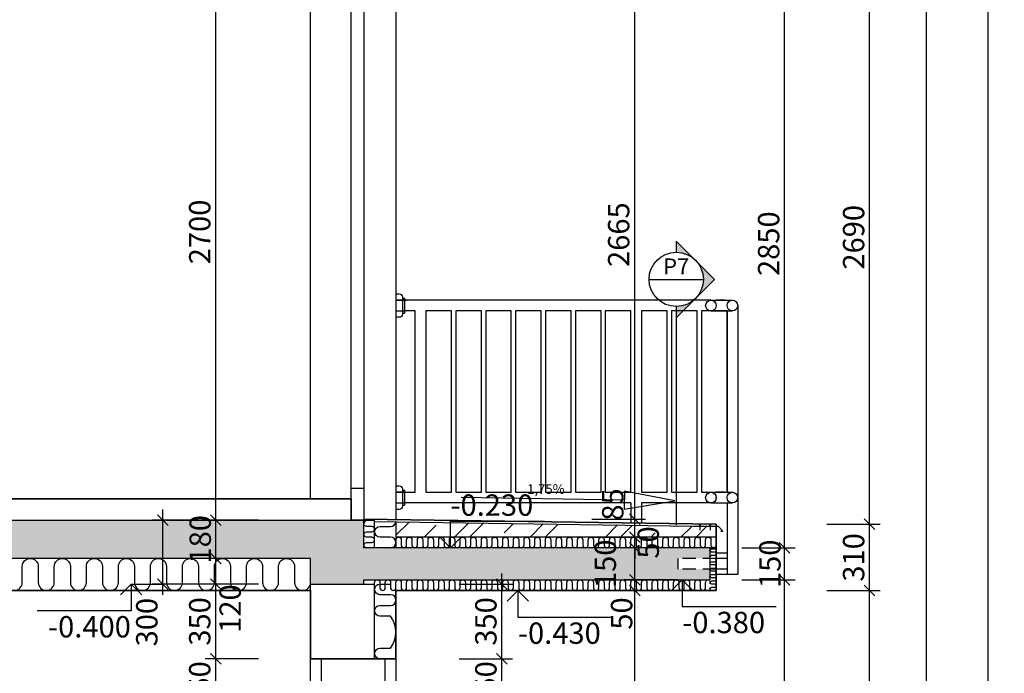
# Model space of a CAD drawing. Extents: x 1885471 to 2247724, y -787893 to -617842.
# Drawn here: x 2038423 to 2043034, y -678234 to -675171 of the extents above; entities that cross this region are included whole.
import ezdxf
from ezdxf.enums import TextEntityAlignment as Align

# ---------------------------------------------------------------- set-up
doc = ezdxf.new("R2010")
doc.units = 0
doc.header["$LTSCALE"] = 10
doc.linetypes.add('HIDDEN', pattern=[9.525, 6.35, -3.175])
doc.layers.get('Defpoints').update_dxf_attribs({"color": 6})
for name, color, linetype in [('A_G23_Zabradlie_F', 255, 'Continuous'), ('A_G2_Konstrukcia_F', 5, 'Continuous'), ('A_G2_Konstrukcia_H', 8, 'HIDDEN'), ('A_G2_Konstrukcia_X', 255, 'Continuous'), ('A_G322_Dvere', 255, 'Continuous'), ('A_G34JP1_Izolacia Tepelna', 8, 'Continuous'), ('A_Z002_Dim', 4, 'Continuous'), ('A_Z005_Oznacenie Rez Detail Referencie', 1, 'Continuous'), ('A_Z450G2_Hatch Konstrukcia', 8, 'Continuous')]:
    doc.layers.add(name, color=color, linetype=linetype)
doc.layers.add('A_G2_Konstrukcia', color=1, linetype='Continuous', lineweight=35)
doc.layers.get('0').freeze()
doc.styles.add('Arial', font='arial.ttf')
doc.styles.get("Standard").update_dxf_attribs({"font": 'isocp.shx'})
doc.dimstyles.new('50', dxfattribs={"dimscale": 50, "dimtxt": 2, "dimasz": 1, "dimexe": 1, "dimexo": 2, "dimgap": 0.5, "dimtad": 1, "dimdec": 0, "dimzin": 12, "dimdsep": 46, "dimtxsty": 'Standard', "dimblk": 'OBLIQUE', "dimcen": 2, "dimdle": 1, "dimclrd": 256, "dimclre": 256, "dimclrt": 256, "dimadec": 0, "dimazin": 3, "dimtfac": 1, "dimtdec": 0, "dimtofl": 0, "dimtmove": 2, "dimatfit": 3, "dimldrblk": 'CLOSEDBLANK', "dimfxl": 4, "dimfxlon": 1, "dimtvp": 1, "dimtolj": 1, "dimtzin": 0, "dimarcsym": 0})

# ---------------------------------------------------------------- blocks, each defined once
blk = doc.blocks.new('Z_Dwg_Arrow_11')
blk.add_line((-1.182, 0), (-5, 0))
blk.add_lwpolyline([(-1.182, 0.208), (-1.182, -0.208), (0, 0)], close=True)
blk = doc.blocks.new('*U216')
h = blk.add_hatch(color=256)
edge = h.paths.add_edge_path()
edge.add_line((0, -5.08), (0, -7.18))
edge.add_line((0, -7.18), (7.18, 0))
edge.add_line((7.18, 0), (0, 7.18))
edge.add_line((0, 7.18), (0, 5.08))
edge.add_arc((0, 0), 5.08, 270, 450, ccw=False)
for p, q in [((-5.08, 0), (5.08, 0)), ((0, -6.35), (0, -46.04))]:
    blk.add_line(p, q)
blk.add_lwpolyline([(0, -5.08), (0, -7.18), (7.18, 0), (0, 7.18), (0, 5.08, -1)], format="xyb", close=True)
blk.add_circle((0, 0), 5.08)
at = {"style": 'Arial', "flags": 8}
blk.add_attdef('CISLOREZU', text='', height=3, dxfattribs=at).set_placement((0, 0), align=Align.BOTTOM_CENTER)
blk.add_attdef('CISLOVYKRESU', text='', height=3, dxfattribs=at).set_placement((0, -0.9), align=Align.TOP_CENTER)
blk = doc.blocks.new('_Oblique')
at = {"color": 0, "linetype": 'ByBlock', "lineweight": -2}
blk.add_line((-0.5, -0.5), (0.5, 0.5), dxfattribs=at)
blk = doc.blocks.new('*D331')
at = {"layer": 'A_Z002_Dim', "linetype": 'ByBlock', "lineweight": -2}
for p, q in [((2039341.1, -678465.8), (2039341.1, -678115.8)), ((2039541.1, -678165.8), (2039291.1, -678165.8)), ((2039541.1, -678415.8), (2039291.1, -678415.8))]:
    blk.add_line(p, q, dxfattribs=at)
at = {"layer": 'Defpoints', "color": 0}
for p in [(2039341.1, -678165.8), (2039785.1, -678165.8), (2039785.1, -678415.8)]:
    blk.add_point(p, dxfattribs=at)
at = {"layer": 'A_Z002_Dim', "lineweight": -2, "xscale": 50, "yscale": 50, "zscale": 50}
for p, rotation in [((2039341.1, -678165.8), 90), ((2039341.1, -678415.8), 270)]:
    blk.add_blockref('_Oblique', p, dxfattribs=dict(at, rotation=rotation))
at = {"layer": 'A_Z002_Dim', "insert": (2039266.1, -678290.8), "char_height": 100, "attachment_point": 5, "rotation": 90}
blk.add_mtext('\\A1;250', dxfattribs=at)
blk = doc.blocks.new('_ClosedBlank')
at = {"color": 0, "linetype": 'ByBlock', "lineweight": -2}
for p, q in [((-1, 0.167), (0, 0)), ((-1, 0.167), (-1, -0.167)), ((0, 0), (-1, -0.167))]:
    blk.add_line(p, q, dxfattribs=at)
blk = doc.blocks.new('*D332')
at = {"layer": 'A_Z002_Dim', "linetype": 'ByBlock', "lineweight": -2}
for p, q in [((2039341.1, -678215.8), (2039341.1, -677765.8)), ((2039541.1, -677815.8), (2039291.1, -677815.8)), ((2039541.1, -678165.8), (2039291.1, -678165.8))]:
    blk.add_line(p, q, dxfattribs=at)
at = {"layer": 'Defpoints', "color": 0}
for p in [(2039341.1, -677815.8), (2039785.1, -677815.8), (2039785.1, -678165.8)]:
    blk.add_point(p, dxfattribs=at)
at = {"layer": 'A_Z002_Dim', "lineweight": -2, "xscale": 50, "yscale": 50, "zscale": 50}
for p, rotation in [((2039341.1, -677815.8), 90), ((2039341.1, -678165.8), 270)]:
    blk.add_blockref('_Oblique', p, dxfattribs=dict(at, rotation=rotation))
at = {"layer": 'A_Z002_Dim', "insert": (2039266.1, -677990.8), "char_height": 100, "attachment_point": 5, "rotation": 90}
blk.add_mtext('\\A1;350', dxfattribs=at)
blk = doc.blocks.new('*D333')
at = {"layer": 'A_Z002_Dim', "linetype": 'ByBlock', "lineweight": -2}
for p, q in [((2039341.1, -677865.8), (2039341.1, -677645.8)), ((2039541.1, -677695.8), (2039291.1, -677695.8)), ((2039541.1, -677815.8), (2039291.1, -677815.8))]:
    blk.add_line(p, q, dxfattribs=at)
at = {"layer": 'Defpoints', "color": 0}
for p in [(2039341.1, -677695.8), (2039785.1, -677695.8), (2039785.1, -677815.8)]:
    blk.add_point(p, dxfattribs=at)
at = {"layer": 'A_Z002_Dim', "lineweight": -2, "xscale": 50, "yscale": 50, "zscale": 50}
for p, rotation in [((2039341.1, -677695.8), 90), ((2039341.1, -677815.8), 270)]:
    blk.add_blockref('_Oblique', p, dxfattribs=dict(at, rotation=rotation))
at = {"layer": 'A_Z002_Dim', "insert": (2039408.5, -677930.5), "char_height": 100, "attachment_point": 5, "rotation": 90}
blk.add_mtext('\\A1;120', dxfattribs=at)
blk = doc.blocks.new('*D334')
at = {"layer": 'A_Z002_Dim', "linetype": 'ByBlock', "lineweight": -2}
for p, q in [((2039341.1, -677745.8), (2039341.1, -677465.8)), ((2039541.1, -677515.8), (2039291.1, -677515.8)), ((2039541.1, -677695.8), (2039291.1, -677695.8))]:
    blk.add_line(p, q, dxfattribs=at)
at = {"layer": 'Defpoints', "color": 0}
for p in [(2039341.1, -677515.8), (2040085.1, -677515.8), (2039785.1, -677695.8)]:
    blk.add_point(p, dxfattribs=at)
at = {"layer": 'A_Z002_Dim', "lineweight": -2, "xscale": 50, "yscale": 50, "zscale": 50}
for p, rotation in [((2039341.1, -677515.8), 90), ((2039341.1, -677695.8), 270)]:
    blk.add_blockref('_Oblique', p, dxfattribs=dict(at, rotation=rotation))
at = {"layer": 'A_Z002_Dim', "insert": (2039268.3, -677605.8), "char_height": 100, "attachment_point": 5, "rotation": 90}
blk.add_mtext('\\A1;180', dxfattribs=at)
blk = doc.blocks.new('*D335')
at = {"layer": 'A_Z002_Dim', "linetype": 'ByBlock', "lineweight": -2}
for p, q in [((2039341.1, -677565.8), (2039341.1, -674765.8)), ((2039541.1, -674815.8), (2039291.1, -674815.8)), ((2039541.1, -677515.8), (2039291.1, -677515.8))]:
    blk.add_line(p, q, dxfattribs=at)
at = {"layer": 'Defpoints', "color": 0}
for p in [(2039341.1, -674815.8), (2039785.1, -674815.8), (2040085.1, -677515.8)]:
    blk.add_point(p, dxfattribs=at)
at = {"layer": 'A_Z002_Dim', "lineweight": -2, "xscale": 50, "yscale": 50, "zscale": 50}
for p, rotation in [((2039341.1, -674815.8), 90), ((2039341.1, -677515.8), 270)]:
    blk.add_blockref('_Oblique', p, dxfattribs=dict(at, rotation=rotation))
at = {"layer": 'A_Z002_Dim', "insert": (2039266.1, -676165.8), "char_height": 100, "attachment_point": 5, "rotation": 90}
blk.add_mtext('\\A1;2700', dxfattribs=at)
blk = doc.blocks.new('*D348')
at = {"layer": 'A_Z002_Dim', "linetype": 'ByBlock', "lineweight": -2}
for p, q in [((2039093.1, -677865.8), (2039093.1, -677465.8)), ((2039293.1, -677515.8), (2039043.1, -677515.8)), ((2039293.1, -677815.8), (2039043.1, -677815.8))]:
    blk.add_line(p, q, dxfattribs=at)
at = {"layer": 'Defpoints', "color": 0}
for p in [(2039093.1, -677515.8), (2040085.1, -677515.8), (2039935.1, -677815.8)]:
    blk.add_point(p, dxfattribs=at)
at = {"layer": 'A_Z002_Dim', "lineweight": -2, "xscale": 50, "yscale": 50, "zscale": 50}
for p, rotation in [((2039093.1, -677515.8), 90), ((2039093.1, -677815.8), 270)]:
    blk.add_blockref('_Oblique', p, dxfattribs=dict(at, rotation=rotation))
at = {"layer": 'A_Z002_Dim', "insert": (2039018.1, -677994.1), "char_height": 100, "attachment_point": 5, "rotation": 90}
blk.add_mtext('\\A1;300', dxfattribs=at)
blk = doc.blocks.new('*D395')
at = {"layer": 'A_Z002_Dim', "linetype": 'ByBlock', "lineweight": -2}
for p, q in [((2042403.3, -679565.8), (2042403.3, -677795.8)), ((2042203.3, -677845.8), (2042453.3, -677845.8)), ((2042203.3, -679515.8), (2042453.3, -679515.8))]:
    blk.add_line(p, q, dxfattribs=at)
at = {"layer": 'Defpoints', "color": 0}
for p in [(2041685.1, -677845.8), (2042403.3, -677845.8), (2040485.1, -679515.8)]:
    blk.add_point(p, dxfattribs=at)
at = {"layer": 'A_Z002_Dim', "lineweight": -2, "xscale": 50, "yscale": 50, "zscale": 50}
for p, rotation in [((2042403.3, -677845.8), 90), ((2042403.3, -679515.8), 270)]:
    blk.add_blockref('_Oblique', p, dxfattribs=dict(at, rotation=rotation))
at = {"layer": 'A_Z002_Dim', "insert": (2042328.3, -678680.8), "char_height": 100, "attachment_point": 5, "rotation": 90}
blk.add_mtext('\\A1;1670', dxfattribs=at)
blk = doc.blocks.new('*D396')
at = {"layer": 'A_Z002_Dim', "linetype": 'ByBlock', "lineweight": -2}
for p, q in [((2042403.3, -677895.8), (2042403.3, -677485.8)), ((2042203.3, -677535.8), (2042453.3, -677535.8)), ((2042203.3, -677845.8), (2042453.3, -677845.8))]:
    blk.add_line(p, q, dxfattribs=at)
at = {"layer": 'Defpoints', "color": 0}
for p in [(2041685.1, -677535.8), (2042403.3, -677535.8), (2041685.1, -677845.8)]:
    blk.add_point(p, dxfattribs=at)
at = {"layer": 'A_Z002_Dim', "lineweight": -2, "xscale": 50, "yscale": 50, "zscale": 50}
for p, rotation in [((2042403.3, -677535.8), 90), ((2042403.3, -677845.8), 270)]:
    blk.add_blockref('_Oblique', p, dxfattribs=dict(at, rotation=rotation))
at = {"layer": 'A_Z002_Dim', "insert": (2042328.3, -677690.8), "char_height": 100, "attachment_point": 5, "rotation": 90}
blk.add_mtext('\\A1;310', dxfattribs=at)
blk = doc.blocks.new('*D397')
at = {"layer": 'A_Z002_Dim', "linetype": 'ByBlock', "lineweight": -2}
for p, q in [((2042403.3, -677585.8), (2042403.3, -674795.8)), ((2042203.3, -674845.8), (2042453.3, -674845.8)), ((2042203.3, -677535.8), (2042453.3, -677535.8))]:
    blk.add_line(p, q, dxfattribs=at)
at = {"layer": 'Defpoints', "color": 0}
for p in [(2041685.1, -674845.8), (2042403.3, -674845.8), (2041685.1, -677535.8)]:
    blk.add_point(p, dxfattribs=at)
at = {"layer": 'A_Z002_Dim', "lineweight": -2, "xscale": 50, "yscale": 50, "zscale": 50}
for p, rotation in [((2042403.3, -674845.8), 90), ((2042403.3, -677535.8), 270)]:
    blk.add_blockref('_Oblique', p, dxfattribs=dict(at, rotation=rotation))
at = {"layer": 'A_Z002_Dim', "insert": (2042328.3, -676190.8), "char_height": 100, "attachment_point": 5, "rotation": 90}
blk.add_mtext('\\A1;2690', dxfattribs=at)
blk = doc.blocks.new('*D414')
at = {"layer": 'A_Z002_Dim', "linetype": 'ByBlock', "lineweight": -2}
for p, q in [((2040681.1, -678465.8), (2040681.1, -678115.8)), ((2040481.1, -678165.8), (2040731.1, -678165.8)), ((2040481.1, -678415.8), (2040731.1, -678415.8))]:
    blk.add_line(p, q, dxfattribs=at)
at = {"layer": 'Defpoints', "color": 0}
for p in [(2040185.1, -678165.8), (2040681.1, -678165.8), (2040185.1, -678415.8)]:
    blk.add_point(p, dxfattribs=at)
at = {"layer": 'A_Z002_Dim', "lineweight": -2, "xscale": 50, "yscale": 50, "zscale": 50}
for p, rotation in [((2040681.1, -678165.8), 90), ((2040681.1, -678415.8), 270)]:
    blk.add_blockref('_Oblique', p, dxfattribs=dict(at, rotation=rotation))
at = {"layer": 'A_Z002_Dim', "insert": (2040606.1, -678290.8), "char_height": 100, "attachment_point": 5, "rotation": 90}
blk.add_mtext('\\A1;250', dxfattribs=at)
blk = doc.blocks.new('*D415')
at = {"layer": 'A_Z002_Dim', "linetype": 'ByBlock', "lineweight": -2}
for p, q in [((2040681.1, -678215.8), (2040681.1, -677765.8)), ((2040481.1, -677815.8), (2040731.1, -677815.8)), ((2040481.1, -678165.8), (2040731.1, -678165.8))]:
    blk.add_line(p, q, dxfattribs=at)
at = {"layer": 'Defpoints', "color": 0}
for p in [(2039935.1, -677815.8), (2040681.1, -677815.8), (2040185.1, -678165.8)]:
    blk.add_point(p, dxfattribs=at)
at = {"layer": 'A_Z002_Dim', "lineweight": -2, "xscale": 50, "yscale": 50, "zscale": 50}
for p, rotation in [((2040681.1, -677815.8), 90), ((2040681.1, -678165.8), 270)]:
    blk.add_blockref('_Oblique', p, dxfattribs=dict(at, rotation=rotation))
at = {"layer": 'A_Z002_Dim', "insert": (2040606.1, -677990.8), "char_height": 100, "attachment_point": 5, "rotation": 90}
blk.add_mtext('\\A1;350', dxfattribs=at)
blk = doc.blocks.new('*D416')
at = {"layer": 'A_Z002_Dim', "linetype": 'ByBlock', "lineweight": -2}
for p, q in [((2041303, -679565.8), (2041303, -677795.8)), ((2041503, -677845.8), (2041253, -677845.8)), ((2041103, -679515.8), (2041353, -679515.8))]:
    blk.add_line(p, q, dxfattribs=at)
at = {"layer": 'Defpoints', "color": 0}
for p in [(2041303, -677845.8), (2041685.1, -677845.8), (2040485.1, -679515.8)]:
    blk.add_point(p, dxfattribs=at)
at = {"layer": 'A_Z002_Dim', "lineweight": -2, "xscale": 50, "yscale": 50, "zscale": 50}
for p, rotation in [((2041303, -677845.8), 90), ((2041303, -679515.8), 270)]:
    blk.add_blockref('_Oblique', p, dxfattribs=dict(at, rotation=rotation))
at = {"layer": 'A_Z002_Dim', "insert": (2041228, -678680.8), "char_height": 100, "attachment_point": 5, "rotation": 90}
blk.add_mtext('\\A1;1670', dxfattribs=at)
blk = doc.blocks.new('*D417')
at = {"layer": 'A_Z002_Dim', "linetype": 'ByBlock', "lineweight": -2}
for p, q in [((2041303, -677895.8), (2041303, -677745.8)), ((2041503, -677795.8), (2041253, -677795.8)), ((2041503, -677845.8), (2041253, -677845.8))]:
    blk.add_line(p, q, dxfattribs=at)
at = {"layer": 'Defpoints', "color": 0}
for p in [(2041303, -677795.8), (2041655.1, -677795.8), (2041685.1, -677845.8)]:
    blk.add_point(p, dxfattribs=at)
at = {"layer": 'A_Z002_Dim', "lineweight": -2, "xscale": 50, "yscale": 50, "zscale": 50}
for p, rotation in [((2041303, -677795.8), 90), ((2041303, -677845.8), 270)]:
    blk.add_blockref('_Oblique', p, dxfattribs=dict(at, rotation=rotation))
at = {"layer": 'A_Z002_Dim', "insert": (2041241.9, -677953.7), "char_height": 100, "attachment_point": 5, "rotation": 90}
blk.add_mtext('\\A1;50', dxfattribs=at)
blk = doc.blocks.new('*D418')
at = {"layer": 'A_Z002_Dim', "linetype": 'ByBlock', "lineweight": -2}
for p, q in [((2041303, -677845.8), (2041303, -677595.8)), ((2041503, -677645.8), (2041253, -677645.8)), ((2041503, -677795.8), (2041253, -677795.8))]:
    blk.add_line(p, q, dxfattribs=at)
at = {"layer": 'Defpoints', "color": 0}
for p in [(2041303, -677645.8), (2041685.1, -677645.8), (2041655.1, -677795.8)]:
    blk.add_point(p, dxfattribs=at)
at = {"layer": 'A_Z002_Dim', "lineweight": -2, "xscale": 50, "yscale": 50, "zscale": 50}
for p, rotation in [((2041303, -677645.8), 90), ((2041303, -677795.8), 270)]:
    blk.add_blockref('_Oblique', p, dxfattribs=dict(at, rotation=rotation))
at = {"layer": 'A_Z002_Dim', "insert": (2041165.5, -677720.8), "char_height": 100, "attachment_point": 5, "rotation": 90}
blk.add_mtext('\\A1;150', dxfattribs=at)
blk = doc.blocks.new('*D419')
at = {"layer": 'A_Z002_Dim', "linetype": 'ByBlock', "lineweight": -2}
for p, q in [((2041303, -677595.8), (2041303, -677545.8)), ((2041103, -677595.8), (2041353, -677595.8)), ((2041503, -677645.8), (2041253, -677645.8)), ((2041303, -677645.8), (2041303, -677695.8))]:
    blk.add_line(p, q, dxfattribs=at)
at = {"layer": 'Defpoints', "color": 0}
for p in [(2040935.1, -677595.8), (2041303, -677595.8), (2041685.1, -677645.8)]:
    blk.add_point(p, dxfattribs=at)
at = {"layer": 'A_Z002_Dim', "lineweight": -2, "xscale": 50, "yscale": 50, "zscale": 50}
for p, rotation in [((2041303, -677595.8), 270), ((2041303, -677645.8), 90)]:
    blk.add_blockref('_Oblique', p, dxfattribs=dict(at, rotation=rotation))
at = {"layer": 'A_Z002_Dim', "insert": (2041366.4, -677620.8), "char_height": 100, "attachment_point": 5, "rotation": 90}
blk.add_mtext('\\A1;50', dxfattribs=at)
blk = doc.blocks.new('*D420')
at = {"layer": 'A_Z002_Dim', "linetype": 'ByBlock', "lineweight": -2}
for p, q in [((2041303, -677645.8), (2041303, -677461)), ((2041103, -677511), (2041353, -677511)), ((2041103, -677595.8), (2041353, -677595.8))]:
    blk.add_line(p, q, dxfattribs=at)
at = {"layer": 'Defpoints', "color": 0}
for p in [(2040035.1, -677511), (2041303, -677511), (2040935.1, -677595.8)]:
    blk.add_point(p, dxfattribs=at)
at = {"layer": 'A_Z002_Dim', "lineweight": -2, "xscale": 50, "yscale": 50, "zscale": 50}
for p, rotation in [((2041303, -677511), 90), ((2041303, -677595.8), 270)]:
    blk.add_blockref('_Oblique', p, dxfattribs=dict(at, rotation=rotation))
at = {"layer": 'A_Z002_Dim', "insert": (2041200.3, -677442.8), "char_height": 100, "attachment_point": 5, "rotation": 90}
blk.add_mtext('\\A1;85', dxfattribs=at)
blk = doc.blocks.new('*D421')
at = {"layer": 'A_Z002_Dim', "linetype": 'ByBlock', "lineweight": -2}
for p, q in [((2041303, -677561), (2041303, -674795.8)), ((2041503, -674845.8), (2041253, -674845.8)), ((2041103, -677511), (2041353, -677511))]:
    blk.add_line(p, q, dxfattribs=at)
at = {"layer": 'Defpoints', "color": 0}
for p in [(2041303, -674845.8), (2041685.1, -674845.8), (2040035.1, -677511)]:
    blk.add_point(p, dxfattribs=at)
at = {"layer": 'A_Z002_Dim', "lineweight": -2, "xscale": 50, "yscale": 50, "zscale": 50}
for p, rotation in [((2041303, -674845.8), 90), ((2041303, -677511), 270)]:
    blk.add_blockref('_Oblique', p, dxfattribs=dict(at, rotation=rotation))
at = {"layer": 'A_Z002_Dim', "insert": (2041228, -676178.4), "char_height": 100, "attachment_point": 5, "rotation": 90}
blk.add_mtext('\\A1;2665', dxfattribs=at)
blk = doc.blocks.new('*D441')
at = {"layer": 'A_Z002_Dim', "linetype": 'ByBlock', "lineweight": -2}
for p, q in [((2042669.7, -679565.8), (2042669.7, -664884.8)), ((2042469.7, -664934.8), (2042719.7, -664934.8)), ((2042869.7, -679515.8), (2042619.7, -679515.8))]:
    blk.add_line(p, q, dxfattribs=at)
at = {"layer": 'Defpoints', "color": 0}
for p in [(2040785.1, -664934.8), (2042669.7, -664934.8), (2043034, -679515.8)]:
    blk.add_point(p, dxfattribs=at)
at = {"layer": 'A_Z002_Dim', "lineweight": -2, "xscale": 50, "yscale": 50, "zscale": 50}
for p, rotation in [((2042669.7, -664934.8), 90), ((2042669.7, -679515.8), 270)]:
    blk.add_blockref('_Oblique', p, dxfattribs=dict(at, rotation=rotation))
at = {"layer": 'A_Z002_Dim', "insert": (2042594.7, -672225.3), "char_height": 100, "attachment_point": 5, "rotation": 90}
blk.add_mtext('\\A1;14581', dxfattribs=at)
blk = doc.blocks.new('*D444')
at = {"layer": 'A_Z002_Dim', "linetype": 'ByBlock', "lineweight": -2}
for p, q in [((2042957.9, -679565.8), (2042957.9, -664033.8)), ((2042757.9, -664083.8), (2043007.9, -664083.8)), ((2042957.9, -679515.8), (2042907.9, -679515.8))]:
    blk.add_line(p, q, dxfattribs=at)
at = {"layer": 'Defpoints', "color": 0}
for p in [(2031585, -664083.8), (2042957.9, -664083.8), (2043034, -679515.8)]:
    blk.add_point(p, dxfattribs=at)
at = {"layer": 'A_Z002_Dim', "lineweight": -2, "xscale": 50, "yscale": 50, "zscale": 50}
for p, rotation in [((2042957.9, -664083.8), 90), ((2042957.9, -679515.8), 270)]:
    blk.add_blockref('_Oblique', p, dxfattribs=dict(at, rotation=rotation))
at = {"layer": 'A_Z002_Dim', "insert": (2042882.9, -671799.8), "char_height": 100, "attachment_point": 5, "rotation": 90}
blk.add_mtext('\\A1;15432', dxfattribs=at)
blk = doc.blocks.new('*D490')
at = {"layer": 'A_Z002_Dim', "linetype": 'ByBlock', "lineweight": -2}
for p, q in [((2042005.3, -679565.8), (2042005.3, -677745.8)), ((2041805.3, -677795.8), (2042055.3, -677795.8)), ((2041805.3, -679515.8), (2042055.3, -679515.8))]:
    blk.add_line(p, q, dxfattribs=at)
at = {"layer": 'Defpoints', "color": 0}
for p in [(2040845.1, -677795.8), (2042005.3, -677795.8), (2040485.1, -679515.8)]:
    blk.add_point(p, dxfattribs=at)
at = {"layer": 'A_Z002_Dim', "lineweight": -2, "xscale": 50, "yscale": 50, "zscale": 50}
for p, rotation in [((2042005.3, -677795.8), 90), ((2042005.3, -679515.8), 270)]:
    blk.add_blockref('_Oblique', p, dxfattribs=dict(at, rotation=rotation))
at = {"layer": 'A_Z002_Dim', "insert": (2041930.3, -678655.8), "char_height": 100, "attachment_point": 5, "rotation": 90}
blk.add_mtext('\\A1;1720', dxfattribs=at)
blk = doc.blocks.new('*D491')
at = {"layer": 'A_Z002_Dim', "linetype": 'ByBlock', "lineweight": -2}
for p, q in [((2042005.3, -677845.8), (2042005.3, -677595.8)), ((2041805.3, -677645.8), (2042055.3, -677645.8)), ((2041805.3, -677795.8), (2042055.3, -677795.8))]:
    blk.add_line(p, q, dxfattribs=at)
at = {"layer": 'Defpoints', "color": 0}
for p in [(2041685.1, -677645.8), (2042005.3, -677645.8), (2040845.1, -677795.8)]:
    blk.add_point(p, dxfattribs=at)
at = {"layer": 'A_Z002_Dim', "lineweight": -2, "xscale": 50, "yscale": 50, "zscale": 50}
for p, rotation in [((2042005.3, -677645.8), 90), ((2042005.3, -677795.8), 270)]:
    blk.add_blockref('_Oblique', p, dxfattribs=dict(at, rotation=rotation))
at = {"layer": 'A_Z002_Dim', "insert": (2041936.5, -677720.8), "char_height": 100, "attachment_point": 5, "rotation": 90}
blk.add_mtext('\\A1;150', dxfattribs=at)
blk = doc.blocks.new('*D492')
at = {"layer": 'A_Z002_Dim', "linetype": 'ByBlock', "lineweight": -2}
for p, q in [((2042005.3, -677695.8), (2042005.3, -674745.8)), ((2041805.3, -674795.8), (2042055.3, -674795.8)), ((2041805.3, -677645.8), (2042055.3, -677645.8))]:
    blk.add_line(p, q, dxfattribs=at)
at = {"layer": 'Defpoints', "color": 0}
for p in [(2041655.1, -674795.8), (2042005.3, -674795.8), (2041685.1, -677645.8)]:
    blk.add_point(p, dxfattribs=at)
at = {"layer": 'A_Z002_Dim', "lineweight": -2, "xscale": 50, "yscale": 50, "zscale": 50}
for p, rotation in [((2042005.3, -674795.8), 90), ((2042005.3, -677645.8), 270)]:
    blk.add_blockref('_Oblique', p, dxfattribs=dict(at, rotation=rotation))
at = {"layer": 'A_Z002_Dim', "insert": (2041930.3, -676220.8), "char_height": 100, "attachment_point": 5, "rotation": 90}
blk.add_mtext('\\A1;2850', dxfattribs=at)

msp = doc.modelspace()

# ---------------------------------------------------------------- hatches: boundary and pattern name
at = {"layer": 'A_Z450G2_Hatch Konstrukcia'}
h = msp.add_hatch(dxfattribs=at)
h.set_pattern_fill('ŽELEZOBETÓN', color=256, scale=50, style=0)
h.set_pattern_definition([(45, (0, 0), (-176.776695, 176.776695), []), (45, (70.7, 0), (-176.776695, 176.776695), []), (45, (212.13, 0), (-106.066017, 247.487373), [100, -50, 0, -50])])
edge = h.paths.add_edge_path()
edge.add_ellipse((2024301.8, -677333.5), major_axis=(431.7, 0), ratio=0.919028, start_angle=294.071, end_angle=332.6579, ccw=False)
edge.add_line((2024477.8, -677695.8), (2039785.1, -677695.8))
edge.add_line((2039785.1, -677695.8), (2039785.1, -677815.8))
edge.add_line((2039785.1, -677815.8), (2040035.1, -677815.8))
edge.add_line((2040035.1, -677815.8), (2040035.1, -677795.8))
edge.add_line((2040035.1, -677795.8), (2041655.1, -677795.8))
edge.add_line((2041655.1, -677795.8), (2041655.1, -677745.8))
edge.add_line((2041655.1, -677745.8), (2041505.1, -677745.8))
edge.add_line((2041505.1, -677745.8), (2041505.1, -677695.8))
edge.add_line((2041505.1, -677695.8), (2041655.1, -677695.8))
edge.add_line((2041655.1, -677695.8), (2041655.1, -677645.8))
edge.add_line((2041655.1, -677645.8), (2040035.1, -677645.8))
edge.add_line((2040035.1, -677645.8), (2040035.1, -677515.8))
edge.add_line((2040035.1, -677515.8), (2039975.1, -677515.8))
edge.add_line((2039975.1, -677515.8), (2024685.2, -677515.8))
h.paths.add_polyline_path([(2028308, -677710.8), (2028308, -677500.7), (2028458, -677500.7), (2028458, -677710.8)], flags=9)
h.paths.add_polyline_path([(2028709.8, -677750.8), (2028709.8, -677510.7), (2028859.8, -677510.7), (2028859.8, -677750.8)], flags=9)
h.paths.add_polyline_path([(2024796.6, -677710.8), (2024796.6, -677500.7), (2024946.6, -677500.7), (2024946.6, -677710.8)], flags=9)
h.paths.add_polyline_path([(2039193.3, -677710.8), (2039193.3, -677500.7), (2039343.3, -677500.7), (2039343.3, -677710.8)], flags=9)
h.paths.add_polyline_path([(2041090.5, -677825.8), (2041090.5, -677615.7), (2041240.5, -677615.7), (2041240.5, -677825.8)], flags=9)
h.paths.add_polyline_path([(2041291.4, -677700.8), (2041291.4, -677540.7), (2041441.4, -677540.7), (2041441.4, -677700.8)], flags=24)
h = msp.add_hatch(dxfattribs=at)
h.set_pattern_fill('ŽELEZOBETÓN', color=256, scale=50, style=0)
h.set_pattern_definition([(45, (53615.48, -8900), (-176.776695, 176.776695), []), (45, (53686.2, -8900), (-176.776695, 176.776695), []), (45, (53827.6, -8900), (-106.066017, 247.487373), [100, -50, 0, -50])])
h.paths.add_polyline_path([(2041685.1, -677595.8), (2041685.1, -677545.8), (2040185.1, -677523.3), (2040185.1, -677595.8)])

# ---------------------------------------------------------------- linework, layer by layer
at = {"layer": 'A_G23_Zabradlie_F'}
for p, q in [((2040185.1, -676485.8), (2040235.3, -676485.8)), ((2040185.1, -676485.8), (2040235.3, -676485.8)), ((2040215.1, -676475.8), (2040225.1, -676475.8)), ((2041660.3, -676485.8), (2040225.1, -676485.8)), ((2041660.3, -676485.8), (2041760.3, -676485.8)), ((2041725.1, -676485.8), (2041685.1, -676485.8)), ((2041685.1, -676485.8), (2041725.1, -676485.8)), ((2041685.1, -676485.8), (2041725.1, -676485.8)), ((2041685.1, -676485.8), (2041735.3, -676485.8)), ((2041685.1, -676485.8), (2041735.3, -676485.8)), ((2041660.3, -676535.8), (2041735.3, -676535.8)), ((2041685.1, -676535.8), (2041725.1, -676535.8)), ((2041685.1, -676535.8), (2041735.3, -676535.8)), ((2041725.1, -676535.8), (2041735.3, -676535.8)), ((2041735.3, -676535.8), (2041735.3, -677385.8)), ((2041735.3, -676535.8), (2041760.3, -676535.8)), ((2041785.3, -676510.8), (2041785.3, -677770.8)), ((2040215.1, -676545.8), (2040225.1, -676545.8)), ((2041735.3, -676560.8), (2041735.3, -677365.8)), ((2041785.3, -676560.8), (2041785.3, -677600.8)), ((2040185.1, -677385.8), (2040235.3, -677385.8)), ((2040185.1, -677385.8), (2040235.3, -677385.8)), ((2040215.1, -677375.8), (2040225.1, -677375.8)), ((2041660.3, -677385.8), (2041735.3, -677385.8)), ((2041725.1, -677385.8), (2041685.1, -677385.8)), ((2041685.1, -677385.8), (2041725.1, -677385.8)), ((2041685.1, -677385.8), (2041725.1, -677385.8)), ((2041685.1, -677385.8), (2041735.3, -677385.8)), ((2041685.1, -677385.8), (2041735.3, -677385.8)), ((2041685.1, -677413.9), (2041685.1, -677407.8)), ((2041735.3, -677385.8), (2041760.3, -677385.8)), ((2040215.1, -677445.8), (2040225.1, -677445.8)), ((2041285.3, -677435.8), (2040225.1, -677435.8)), ((2041285.3, -677435.8), (2041285.3, -677529.8)), ((2041660.3, -677435.8), (2041335.3, -677435.8)), ((2041335.3, -677435.8), (2041335.3, -677530.5)), ((2041660.3, -677435.8), (2041735.3, -677435.8)), ((2041685.1, -677435.8), (2041725.1, -677435.8)), ((2041685.1, -677435.8), (2041735.3, -677435.8)), ((2041725.1, -677435.8), (2041735.3, -677435.8)), ((2041735.3, -677435.8), (2041735.3, -677770.8)), ((2041735.3, -677435.8), (2041760.3, -677435.8)), ((2041735.3, -677670.8), (2041685.1, -677670.8)), ((2041735.3, -677695.8), (2041685.1, -677695.8)), ((2041735.3, -677745.8), (2041685.1, -677745.8)), ((2041785.3, -677770.8), (2041685.1, -677770.8))]:
    msp.add_line(p, q, dxfattribs=at)
for points in [[(2040185.1, -676455.8), (2040200.1, -676455.8, -0.414214), (2040215.1, -676470.8), (2040215.1, -676485.8)], [(2040215.1, -676485.8), (2040215.1, -676550.8, -0.414214), (2040200.1, -676565.8), (2040185.1, -676565.8)], [(2040185.1, -677355.8), (2040200.1, -677355.8, -0.414214), (2040215.1, -677370.8), (2040215.1, -677385.8)], [(2040215.1, -677385.8), (2040215.1, -677450.8, -0.414214), (2040200.1, -677465.8), (2040185.1, -677465.8)]]:
    msp.add_lwpolyline(points, format="xyb", dxfattribs=at)
for points in [[(2040225.1, -676475.8), (2040225.1, -676485.8)], [(2040225.1, -676485.8), (2040225.1, -676545.8)], [(2040225.1, -677385.8), (2040275.3, -677385.8), (2040275.3, -676535.8), (2040225.1, -676535.8)], [(2040225.1, -677375.8), (2040225.1, -677385.8)], [(2040225.1, -677385.8), (2040225.1, -677445.8)]]:
    msp.add_lwpolyline(points, dxfattribs=at)
for points in [[(2040445.3, -676535.8), (2040325.3, -676535.8), (2040325.3, -677385.8), (2040445.3, -677385.8)], [(2040585.3, -676535.8), (2040465.3, -676535.8), (2040465.3, -677385.8), (2040585.3, -677385.8)], [(2040725.3, -676535.8), (2040605.3, -676535.8), (2040605.3, -677385.8), (2040725.3, -677385.8)], [(2040865.3, -676535.8), (2040745.3, -676535.8), (2040745.3, -677385.8), (2040865.3, -677385.8)], [(2041005.3, -676535.8), (2040885.3, -676535.8), (2040885.3, -677385.8), (2041005.3, -677385.8)], [(2041145.3, -676535.8), (2041025.3, -676535.8), (2041025.3, -677385.8), (2041145.3, -677385.8)], [(2041285.3, -676535.8), (2041165.3, -676535.8), (2041165.3, -677385.8), (2041285.3, -677385.8)], [(2041455.3, -676535.8), (2041335.3, -676535.8), (2041335.3, -677385.8), (2041455.3, -677385.8)], [(2041595.3, -676535.8), (2041475.3, -676535.8), (2041475.3, -677385.8), (2041595.3, -677385.8)], [(2041735.3, -676535.8), (2041615.3, -676535.8), (2041615.3, -677385.8), (2041735.3, -677385.8)]]:
    msp.add_lwpolyline(points, close=True, dxfattribs=at)
for centre in [(2041660.3, -676510.8), (2041760.3, -676510.8), (2041760.3, -677410.8)]:
    msp.add_circle(centre, 25, dxfattribs=at)
msp.add_arc((2041660.3, -677410.8), 25, 270.0004, 270, dxfattribs=at)
at = {"layer": 'A_G2_Konstrukcia'}
for p, q in [((2037625.1, -677415.8), (2039975.1, -677415.8)), ((2039975.1, -677515.8), (2039975.1, -677415.8)), ((2040035.1, -677515.8), (2039975.1, -677515.8)), ((2040035.1, -677511), (2041685.1, -677535.8)), ((2040035.1, -677511), (2040035.1, -677515.8)), ((2041585.2, -677544.3), (2041695.2, -677545.9)), ((2041685.1, -677535.8), (2041685.1, -677845.8)), ((2041695.2, -677545.9), (2041716.1, -677567.4)), ((2041716.1, -677567.4), (2041706.1, -677567.3)), ((2039785.1, -677845.8), (2024610.1, -677845.8)), ((2039785.1, -678165.8), (2039785.1, -677845.8)), ((2040185.1, -677845.8), (2041685.1, -677845.8)), ((2040185.1, -678165.8), (2039785.1, -678165.8))]:
    msp.add_line(p, q, dxfattribs=at)
msp.add_lwpolyline([(2040185.1, -677845.8), (2040185.1, -678165.8)], dxfattribs=at)
at = {"layer": 'A_G2_Konstrukcia_F'}
for points in [[(2039785.1, -675603.4), (2039785.1, -674815.8), (2040035.1, -674815.8)], [(2040185.1, -674845.8), (2040185.1, -675603.4)], [(2039785.1, -677415.8), (2039785.1, -675263.6)], [(2040185.1, -675263.6), (2040185.1, -677513.3)]]:
    msp.add_lwpolyline(points, dxfattribs=at)
for points in [[(2039835.1, -678415.8), (2039785.1, -678415.8), (2039785.1, -678165.8), (2039835.1, -678165.8)], [(2040185.1, -678415.8), (2040135.1, -678415.8), (2040135.1, -678165.8), (2040185.1, -678165.8)]]:
    msp.add_lwpolyline(points, close=True, dxfattribs=at)
at = {"layer": 'A_G2_Konstrukcia_H'}
for p, q in [((2040225.1, -676485.8), (2040185.1, -676485.8)), ((2040185.1, -676485.8), (2040225.1, -676485.8)), ((2040185.1, -676485.8), (2040225.1, -676485.8)), ((2040225.1, -676485.8), (2040185.1, -676485.8)), ((2040185.1, -676485.8), (2040225.1, -676485.8)), ((2040185.1, -676485.8), (2040225.1, -676485.8)), ((2040185.1, -676535.8), (2040225.1, -676535.8)), ((2040185.1, -676535.8), (2040225.1, -676535.8)), ((2040225.1, -677385.8), (2040185.1, -677385.8)), ((2040185.1, -677385.8), (2040225.1, -677385.8)), ((2040185.1, -677385.8), (2040225.1, -677385.8)), ((2040225.1, -677385.8), (2040185.1, -677385.8)), ((2040185.1, -677385.8), (2040225.1, -677385.8)), ((2040185.1, -677385.8), (2040225.1, -677385.8)), ((2041725.1, -677385.8), (2041685.1, -677385.8)), ((2040185.1, -677435.8), (2040225.1, -677435.8)), ((2040185.1, -677435.8), (2040225.1, -677435.8)), ((2041685.1, -677695.8), (2041505.1, -677695.8)), ((2041505.1, -677695.8), (2041505.1, -677745.8)), ((2041685.1, -677745.8), (2041505.1, -677745.8))]:
    msp.add_line(p, q, dxfattribs=at)
at = {"layer": 'A_G2_Konstrukcia_X'}
for p, q in [((2024460.1, -677515.8), (2040085.1, -677515.8)), ((2040035.1, -677645.8), (2040035.1, -677515.8)), ((2040035.1, -677645.8), (2040035.1, -677515.8)), ((2040085.1, -677645.8), (2040085.1, -677515.8)), ((2040085.1, -677645.8), (2040085.1, -677521.8)), ((2040085.1, -677521.8), (2041685.1, -677545.8)), ((2040185.1, -677523.3), (2040185.1, -677645.8)), ((2040185.1, -677523.3), (2040185.1, -677645.8)), ((2041604.5, -677543.2), (2041611.6, -677536.1)), ((2041611.6, -677543.2), (2041604.5, -677536.1)), ((2041608, -677539.6), (2041608, -677563.8)), ((2041653, -677543.2), (2041660, -677536.1)), ((2041660, -677543.2), (2041653, -677536.1)), ((2041656.5, -677539.6), (2041656.5, -677563.8)), ((2041685.1, -677595.8), (2040185.1, -677595.8)), ((2041685.1, -677645.8), (2040035.1, -677645.8)), ((2041685.1, -677645.8), (2040085.1, -677645.8)), ((2041655.1, -677645.8), (2041655.1, -677795.8)), ((2039785.1, -677695.8), (2024460.1, -677695.8)), ((2039785.1, -677845.8), (2039785.1, -677695.8)), ((2039785.1, -677815.8), (2040085.1, -677815.8)), ((2040035.1, -677795.8), (2041655.1, -677795.8)), ((2040035.1, -677815.8), (2040035.1, -677795.8)), ((2040085.1, -678165.8), (2040085.1, -677815.8)), ((2040085.1, -677815.8), (2040085.1, -677815.8))]:
    msp.add_line(p, q, dxfattribs=at)
at = {"layer": 'A_G322_Dvere'}
for points in [[(2039975.1, -675629.5), (2039975.1, -674815.8), (2040035.1, -674815.8), (2040035.1, -675584.7)], [(2040035.1, -675244.9), (2040035.1, -677515.8), (2039975.1, -677515.8), (2039975.1, -675289.7)]]:
    msp.add_lwpolyline(points, dxfattribs=at)
msp.add_lwpolyline([(2039975.1, -677515.8), (2039975.1, -677365.8), (2040035.1, -677365.8), (2040035.1, -677515.8)], close=True, dxfattribs=at)
at = {"layer": 'A_G34JP1_Izolacia Tepelna'}
for points in [[(2040047.6, -677645.8, -1), (2040047.6, -677620.8), (2040072.6, -677620.8, 1), (2040072.6, -677595.8), (2040047.6, -677595.8, -1), (2040047.6, -677570.8), (2040072.6, -677570.8, 1), (2040072.6, -677545.8), (2040047.6, -677545.8, -0.881867), (2040044.5, -677521.1, -0.881867)], [(2040160.1, -677645.8, 1), (2040160.1, -677595.8), (2040110.1, -677595.8, -1), (2040110.1, -677545.8), (2040160.1, -677545.8, 0.385192), (2040184.9, -677523.3, 0.385192)], [(2040185.1, -677608.3, -1), (2040210.1, -677608.3), (2040210.1, -677633.3, 1), (2040235.1, -677633.3), (2040235.1, -677608.3, -1), (2040260.1, -677608.3), (2040260.1, -677633.3, 1), (2040285.1, -677633.3), (2040285.1, -677608.3, -1), (2040310.1, -677608.3), (2040310.1, -677633.3, 1), (2040335.1, -677633.3), (2040335.1, -677608.3, -1), (2040360.1, -677608.3), (2040360.1, -677633.3, 1), (2040385.1, -677633.3), (2040385.1, -677608.3, -1), (2040410.1, -677608.3), (2040410.1, -677633.3, 1), (2040435.1, -677633.3), (2040435.1, -677608.3, -1), (2040460.1, -677608.3), (2040460.1, -677633.3, 1), (2040485.1, -677633.3), (2040485.1, -677608.3, -1), (2040510.1, -677608.3), (2040510.1, -677633.3, 1), (2040535.1, -677633.3), (2040535.1, -677608.3, -1), (2040560.1, -677608.3), (2040560.1, -677633.3, 1), (2040585.1, -677633.3), (2040585.1, -677608.3, -1), (2040610.1, -677608.3), (2040610.1, -677633.3, 1), (2040635.1, -677633.3), (2040635.1, -677608.3, -1), (2040660.1, -677608.3), (2040660.1, -677633.3, 1), (2040685.1, -677633.3), (2040685.1, -677608.3, -1), (2040710.1, -677608.3), (2040710.1, -677633.3, 1), (2040735.1, -677633.3), (2040735.1, -677608.3, -1), (2040760.1, -677608.3), (2040760.1, -677633.3, 1), (2040785.1, -677633.3), (2040785.1, -677608.3, -1), (2040810.1, -677608.3), (2040810.1, -677633.3, 1), (2040835.1, -677633.3), (2040835.1, -677608.3, -1), (2040860.1, -677608.3), (2040860.1, -677633.3, 1), (2040885.1, -677633.3), (2040885.1, -677608.3, -1), (2040910.1, -677608.3), (2040910.1, -677633.3, 1), (2040935.1, -677633.3), (2040935.1, -677608.3, -1), (2040960.1, -677608.3), (2040960.1, -677633.3, 1), (2040985.1, -677633.3), (2040985.1, -677608.3, -1), (2041010.1, -677608.3), (2041010.1, -677633.3, 1), (2041035.1, -677633.3), (2041035.1, -677608.3, -1), (2041060.1, -677608.3), (2041060.1, -677633.3, 1), (2041085.1, -677633.3), (2041085.1, -677608.3, -1), (2041110.1, -677608.3), (2041110.1, -677633.3, 1), (2041135.1, -677633.3), (2041135.1, -677608.3, -1), (2041160.1, -677608.3), (2041160.1, -677633.3, 1), (2041185.1, -677633.3), (2041185.1, -677608.3, -1), (2041210.1, -677608.3), (2041210.1, -677633.3, 1), (2041235.1, -677633.3), (2041235.1, -677608.3, -1), (2041260.1, -677608.3), (2041260.1, -677633.3, 1), (2041285.1, -677633.3), (2041285.1, -677608.3, -1), (2041310.1, -677608.3), (2041310.1, -677633.3, 1), (2041335.1, -677633.3), (2041335.1, -677608.3, -1), (2041360.1, -677608.3), (2041360.1, -677633.3, 1), (2041385.1, -677633.3), (2041385.1, -677608.3, -1), (2041410.1, -677608.3), (2041410.1, -677633.3, 1), (2041435.1, -677633.3), (2041435.1, -677608.3, -1), (2041460.1, -677608.3), (2041460.1, -677633.3, 1), (2041485.1, -677633.3), (2041485.1, -677608.3, -1), (2041510.1, -677608.3), (2041510.1, -677633.3, 1), (2041535.1, -677633.3), (2041535.1, -677608.3, -1), (2041560.1, -677608.3), (2041560.1, -677633.3, 1), (2041585.1, -677633.3), (2041585.1, -677608.3, -1), (2041610.1, -677608.3), (2041610.1, -677633.3, 1), (2041635.1, -677633.3), (2041635.1, -677608.3, -1), (2041660.1, -677608.3), (2041660.1, -677633.3, 1), (2041685.1, -677633.3), (2041685.1, -677608.3)], [(2041662.6, -677845.8, -1), (2041662.6, -677830.8), (2041677.6, -677830.8, 1), (2041677.6, -677815.8), (2041662.6, -677815.8, -1), (2041662.6, -677800.8), (2041677.6, -677800.8, 1), (2041677.6, -677785.8), (2041662.6, -677785.8, -1), (2041662.6, -677770.8), (2041677.6, -677770.8, 1), (2041677.6, -677755.8), (2041662.6, -677755.8, -1), (2041662.6, -677740.8), (2041677.6, -677740.8, 1), (2041677.6, -677725.8), (2041662.6, -677725.8, -1), (2041662.6, -677710.8), (2041677.6, -677710.8, 1), (2041677.6, -677695.8), (2041662.6, -677695.8, -1), (2041662.6, -677680.8), (2041677.6, -677680.8, 1), (2041677.6, -677665.8), (2041662.6, -677665.8, -1), (2041662.6, -677650.8), (2041677.6, -677650.8, 0.317837), (2041684.6, -677645.8, 0.317837)], [(2038360.1, -677808.3, 1), (2038435.1, -677808.3), (2038435.1, -677733.3, -1), (2038510.1, -677733.3), (2038510.1, -677808.3, 1), (2038585.1, -677808.3), (2038585.1, -677733.3, -1), (2038660.1, -677733.3), (2038660.1, -677808.3, 1), (2038735.1, -677808.3), (2038735.1, -677733.3, -1), (2038810.1, -677733.3), (2038810.1, -677808.3, 1), (2038885.1, -677808.3), (2038885.1, -677733.3, -1), (2038960.1, -677733.3), (2038960.1, -677808.3, 1), (2039035.1, -677808.3), (2039035.1, -677733.3, -1), (2039110.1, -677733.3), (2039110.1, -677808.3, 1), (2039185.1, -677808.3), (2039185.1, -677733.3, -1), (2039260.1, -677733.3), (2039260.1, -677808.3, 1), (2039335.1, -677808.3), (2039335.1, -677733.3, -1), (2039410.1, -677733.3), (2039410.1, -677808.3, 1), (2039485.1, -677808.3), (2039485.1, -677733.3, -1), (2039560.1, -677733.3), (2039560.1, -677808.3, 1), (2039635.1, -677808.3), (2039635.1, -677733.3, -1), (2039710.1, -677733.3), (2039710.1, -677808.3, 1), (2039785.1, -677808.3), (2039785.1, -677733.3)], [(2040085.1, -677833.3, 0.000003), (2040085.1, -677833.3), (2040085.1, -677808.3, -1), (2040110.1, -677808.3), (2040110.1, -677833.3, 1), (2040135.1, -677833.3), (2040135.1, -677808.3, -1), (2040160.1, -677808.3), (2040160.1, -677833.3, 1), (2040185.1, -677833.3), (2040185.1, -677808.3, -1), (2040210.1, -677808.3), (2040210.1, -677833.3, 1), (2040235.1, -677833.3), (2040235.1, -677808.3, -1), (2040260.1, -677808.3), (2040260.1, -677833.3, 1), (2040285.1, -677833.3), (2040285.1, -677808.3, -1), (2040310.1, -677808.3), (2040310.1, -677833.3, 1), (2040335.1, -677833.3), (2040335.1, -677808.3, -1), (2040360.1, -677808.3), (2040360.1, -677833.3, 1), (2040385.1, -677833.3), (2040385.1, -677808.3, -1), (2040410.1, -677808.3), (2040410.1, -677833.3, 1), (2040435.1, -677833.3), (2040435.1, -677808.3, -1), (2040460.1, -677808.3), (2040460.1, -677833.3, 1), (2040485.1, -677833.3), (2040485.1, -677808.3, -1), (2040510.1, -677808.3), (2040510.1, -677833.3, 1), (2040535.1, -677833.3), (2040535.1, -677808.3, -1), (2040560.1, -677808.3), (2040560.1, -677833.3, 1), (2040585.1, -677833.3), (2040585.1, -677808.3, -1), (2040610.1, -677808.3), (2040610.1, -677833.3, 1), (2040635.1, -677833.3), (2040635.1, -677808.3, -1), (2040660.1, -677808.3), (2040660.1, -677833.3, 1), (2040685.1, -677833.3), (2040685.1, -677808.3, -1), (2040710.1, -677808.3), (2040710.1, -677833.3, 1), (2040735.1, -677833.3), (2040735.1, -677808.3, -1), (2040760.1, -677808.3), (2040760.1, -677833.3, 1), (2040785.1, -677833.3), (2040785.1, -677808.3, -1), (2040810.1, -677808.3), (2040810.1, -677833.3, 1), (2040835.1, -677833.3), (2040835.1, -677808.3, -1), (2040860.1, -677808.3), (2040860.1, -677833.3, 1), (2040885.1, -677833.3), (2040885.1, -677808.3, -1), (2040910.1, -677808.3), (2040910.1, -677833.3, 1), (2040935.1, -677833.3), (2040935.1, -677808.3, -1), (2040960.1, -677808.3), (2040960.1, -677833.3, 1), (2040985.1, -677833.3), (2040985.1, -677808.3, -1), (2041010.1, -677808.3), (2041010.1, -677833.3, 1), (2041035.1, -677833.3), (2041035.1, -677808.3, -1), (2041060.1, -677808.3), (2041060.1, -677833.3, 1), (2041085.1, -677833.3), (2041085.1, -677808.3, -1), (2041110.1, -677808.3), (2041110.1, -677833.3, 1), (2041135.1, -677833.3), (2041135.1, -677808.3, -1), (2041160.1, -677808.3), (2041160.1, -677833.3, 1), (2041185.1, -677833.3), (2041185.1, -677808.3, -1), (2041210.1, -677808.3), (2041210.1, -677833.3, 1), (2041235.1, -677833.3), (2041235.1, -677808.3, -1), (2041260.1, -677808.3), (2041260.1, -677833.3, 1), (2041285.1, -677833.3), (2041285.1, -677808.3, -1), (2041310.1, -677808.3), (2041310.1, -677833.3, 1), (2041335.1, -677833.3), (2041335.1, -677808.3, -1), (2041360.1, -677808.3), (2041360.1, -677833.3, 1), (2041385.1, -677833.3), (2041385.1, -677808.3, -1), (2041410.1, -677808.3), (2041410.1, -677833.3, 1), (2041435.1, -677833.3), (2041435.1, -677808.3, -1), (2041460.1, -677808.3), (2041460.1, -677833.3, 1), (2041485.1, -677833.3), (2041485.1, -677808.3, -1), (2041510.1, -677808.3), (2041510.1, -677833.3, 1), (2041535.1, -677833.3), (2041535.1, -677808.3, -1), (2041560.1, -677808.3), (2041560.1, -677833.3, 1), (2041585.1, -677833.3), (2041585.1, -677808.3, -1), (2041610.1, -677808.3), (2041610.1, -677833.3, 1), (2041635.1, -677833.3), (2041635.1, -677808.3, -0.618034), (2041655.1, -677798.3)], [(2040110.1, -678165.8, -1), (2040110.1, -678115.8), (2040160.1, -678115.8, 0.333333), (2040160.1, -677965.8), (2040110.1, -677965.8, -1), (2040110.1, -677915.8), (2040160.1, -677915.8, 1), (2040160.1, -677865.8), (2040110.1, -677865.8, -1), (2040110.1, -677815.8), (2040160.1, -677815.8)]]:
    msp.add_lwpolyline(points, format="xyb", dxfattribs=at)
at = {"layer": 'A_Z002_Dim'}
msp.add_line((2038945.5, -677815.8), (2039093.1, -677815.8), dxfattribs=at)
for points in [[(2040390, -677595.8), (2040440, -677645.8), (2040490, -677595.8), (2040440, -677645.8), (2040440, -677520.8), (2040880, -677520.8)], [(2038895.5, -677865.8), (2038945.5, -677815.8), (2038995.5, -677865.8), (2038945.5, -677815.8), (2038945.5, -677940.8), (2038505.5, -677940.8)], [(2041575.5, -677845.8), (2041525.5, -677795.8), (2041475.5, -677845.8), (2041525.5, -677795.8), (2041525.5, -677920.8), (2041965.5, -677920.8)], [(2040806, -677895.8), (2040756, -677845.8), (2040706, -677895.8), (2040756, -677845.8), (2040756, -677970.8), (2041196, -677970.8)]]:
    msp.add_lwpolyline(points, dxfattribs=at)

# ---------------------------------------------------------------- block references
at = {"layer": 'A_Z002_Dim', "xscale": 199.9999999997716, "yscale": 200, "zscale": 200, "rotation": 359.0616533728524}
msp.add_blockref('Z_Dwg_Arrow_11', (2041490.8, -677426.5), dxfattribs=at)
at = {"layer": 'A_Z005_Oznacenie Rez Detail Referencie', "color": 3}
ref = msp.add_blockref('*U216', (2041497.5, -676388.3), dxfattribs=dict(at, xscale=25, yscale=25, zscale=25))
ref.add_attrib('CISLOREZU', 'P7', dxfattribs={"layer": '0', "height": 75, "style": 'Arial', "flags": 8}).set_placement((2041497.5, -676388.3), align=Align.BOTTOM_CENTER)

# ---------------------------------------------------------------- texts
at = {"layer": 'A_Z002_Dim'}
for s, height, p in [('1,75%%%', 45, (2040799.5, -677393)), ('-0.230', 100, (2040440, -677495.8)), ('-0.400', 100, (2038555.4, -678065.8)), ('-0.380', 100, (2041525.5, -678045.8)), ('-0.430', 100, (2040756, -678095.8))]:
    msp.add_text(s, height=height, dxfattribs=at).set_placement(p)

# ---------------------------------------------------------------- dimensions: what is measured, and where the dimension line sits
for base, p1, p2, picture, middle in [((2042957.9, -664083.8), (2043034, -679515.8), (2031585, -664083.8), '*D444', (2042882.9, -671799.8)), ((2042669.7, -664934.8), (2043034, -679515.8), (2040785.1, -664934.8), '*D441', (2042594.7, -672225.3)), ((2039341.1, -674815.8), (2040085.1, -677515.8), (2039785.1, -674815.8), '*D335', (2039266.1, -676165.8)), ((2042005.3, -674795.8), (2041685.1, -677645.8), (2041655.1, -674795.8), '*D492', (2041930.3, -676220.8)), ((2041303, -674845.8), (2040035.1, -677511), (2041685.1, -674845.8), '*D421', (2041228, -676178.4)), ((2042403.3, -674845.8), (2041685.1, -677535.8), (2041685.1, -674845.8), '*D397', (2042328.3, -676190.8)), ((2042403.3, -677535.8), (2041685.1, -677845.8), (2041685.1, -677535.8), '*D396', (2042328.3, -677690.8)), ((2041303, -677645.8), (2041655.1, -677795.8), (2041685.1, -677645.8), '*D418', (2041165.5, -677720.8)), ((2039341.1, -677815.8), (2039785.1, -678165.8), (2039785.1, -677815.8), '*D332', (2039266.1, -677990.8)), ((2040681.1, -677815.8), (2040185.1, -678165.8), (2039935.1, -677815.8), '*D415', (2040606.1, -677990.8)), ((2042005.3, -677795.8), (2040485.1, -679515.8), (2040845.1, -677795.8), '*D490', (2041930.3, -678655.8)), ((2042403.3, -677845.8), (2040485.1, -679515.8), (2041685.1, -677845.8), '*D395', (2042328.3, -678680.8)), ((2041303, -677845.8), (2040485.1, -679515.8), (2041685.1, -677845.8), '*D416', (2041228, -678680.8)), ((2039341.1, -678165.8), (2039785.1, -678415.8), (2039785.1, -678165.8), '*D331', (2039266.1, -678290.8)), ((2040681.1, -678165.8), (2040185.1, -678415.8), (2040185.1, -678165.8), '*D414', (2040606.1, -678290.8))]:
    dim = msp.add_linear_dim(base=base, p1=p1, p2=p2, angle=90, dimstyle='50', dxfattribs=at)
    dim.commit()
    dim.dimension.update_dxf_attribs({"geometry": picture, "text_midpoint": middle})
for base, p1, p2, picture, middle in [((2041303, -677511), (2040935.1, -677595.8), (2040035.1, -677511), '*D420', (2041200.3, -677442.8)), ((2039093.1, -677515.8), (2039935.1, -677815.8), (2040085.1, -677515.8), '*D348', (2039018.1, -677994.1)), ((2039341.1, -677515.8), (2039785.1, -677695.8), (2040085.1, -677515.8), '*D334', (2039268.3, -677605.8)), ((2041303, -677595.8), (2041685.1, -677645.8), (2040935.1, -677595.8), '*D419', (2041366.4, -677620.8)), ((2042005.3, -677645.8), (2040845.1, -677795.8), (2041685.1, -677645.8), '*D491', (2041936.5, -677720.8)), ((2039341.1, -677695.8), (2039785.1, -677815.8), (2039785.1, -677695.8), '*D333', (2039408.5, -677930.5)), ((2041303, -677795.8), (2041685.1, -677845.8), (2041655.1, -677795.8), '*D417', (2041241.9, -677953.7))]:
    dim = msp.add_linear_dim(base=base, p1=p1, p2=p2, angle=90, dimstyle='50', dxfattribs=at)
    dim.commit()
    dim.dimension.update_dxf_attribs({"geometry": picture, "text_midpoint": middle, "dimtype": 160})

doc.saveas('drawing.dxf')
